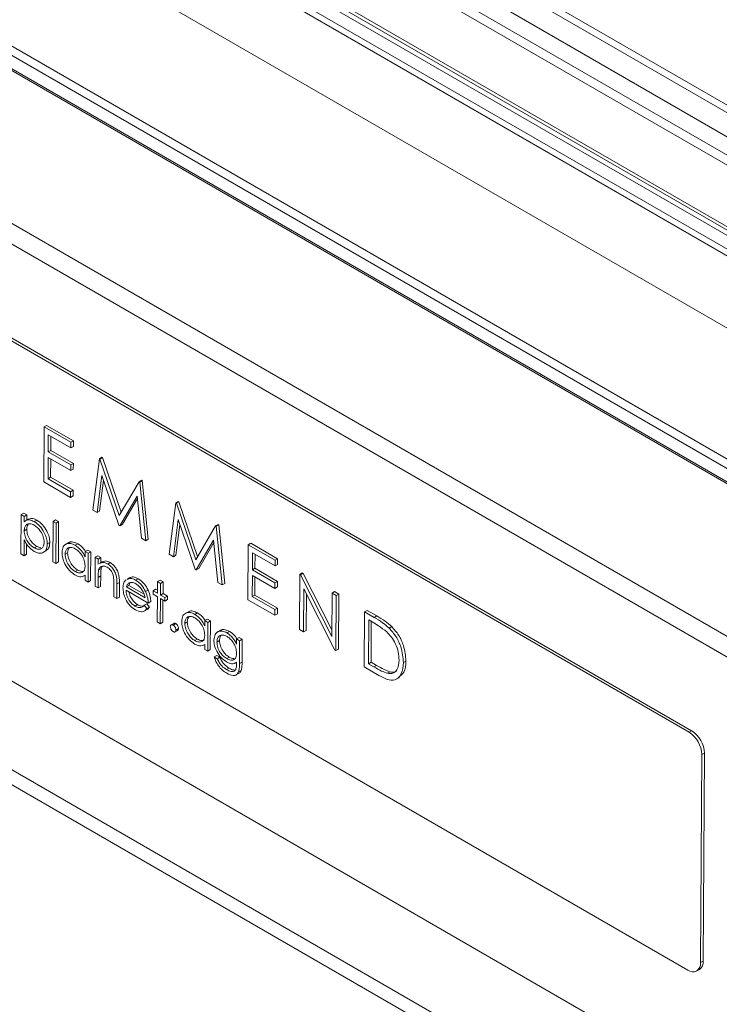
# Model space of a CAD drawing. Units: millimetres. Extents: x -777 to 988, y -552 to 180.
# Drawn here: x -426 to -387, y 86 to 140 of the extents above; entities that cross this region are included whole.
import ezdxf

# ---------------------------------------------------------------- set-up
doc = ezdxf.new("R2010")
doc.units = ezdxf.units.MM

msp = doc.modelspace()

# ---------------------------------------------------------------- linework, layer by layer
at = {"color": 7, "linetype": 'Continuous', "lineweight": 15}
for p, q in [((-459.212, 176.916), (-247.08, 54.455)), ((-247.321, 54.186), (-459.453, 176.648)), ((-247.211, 52.799), (-459.343, 175.26)), ((-246.997, 52.674), (-454.516, 172.472)), ((-456.191, 168.286), (-246.982, 47.512)), ((-455.82, 166.643), (-246.978, 46.081)), ((-246.966, 42.102), (-452.049, 160.494)), ((-247.001, 34.391), (-459.134, 156.852)), ((-459.134, 156.114), (-247.001, 33.653)), ((-459.071, 155.977), (-246.942, 33.517)), ((-458.991, 147.511), (-248.981, 26.274)), ((-249.477, 25.42), (-459.488, 146.656)), ((-388.948, 100.592), (-444.103, 132.432)), ((-388.807, 100.673), (-443.961, 132.513)), ((-249.615, 1.414), (-459.626, 122.651)), ((-253.859, -1.02), (-463.87, 120.217)), ((-253.862, -1.838), (-463.872, 119.399)), ((-444.178, 119.324), (-389.024, 87.484)), ((-424.52, 114.389), (-424.502, 117.424)), ((-424.502, 117.424), (-424.361, 117.504)), ((-424.502, 117.424), (-423.025, 116.571)), ((-424.361, 117.504), (-422.883, 116.651)), ((-424.269, 116.977), (-424.274, 116.043)), ((-423.026, 116.26), (-424.269, 116.977)), ((-424.128, 116.896), (-424.133, 116.124)), ((-424.274, 116.043), (-424.133, 116.124)), ((-424.133, 116.124), (-422.89, 115.406)), ((-423.025, 116.571), (-423.026, 116.26)), ((-423.026, 116.26), (-422.885, 116.34)), ((-423.025, 116.571), (-422.883, 116.651)), ((-422.883, 116.651), (-422.885, 116.34)), ((-424.276, 115.732), (-424.283, 114.565)), ((-423.034, 115.015), (-424.276, 115.732)), ((-424.274, 116.043), (-423.032, 115.326)), ((-424.135, 115.651), (-424.141, 114.645)), ((-421.82, 112.831), (-421.456, 115.666)), ((-421.456, 115.666), (-421.315, 115.746)), ((-421.456, 115.666), (-421.423, 115.646)), ((-421.423, 115.646), (-421.281, 115.727)), ((-421.423, 115.646), (-420.356, 112.532)), ((-421.315, 115.746), (-421.281, 115.727)), ((-421.281, 115.727), (-420.249, 112.714)), ((-423.032, 115.326), (-423.034, 115.015)), ((-423.034, 115.015), (-422.892, 115.095)), ((-423.032, 115.326), (-422.89, 115.406)), ((-422.89, 115.406), (-422.892, 115.095)), ((-424.283, 114.565), (-424.141, 114.645)), ((-424.283, 114.565), (-423.04, 113.847)), ((-424.141, 114.645), (-422.899, 113.928)), ((-421.32, 114.738), (-421.583, 112.694)), ((-420.384, 112.002), (-421.32, 114.738)), ((-423.042, 113.536), (-424.52, 114.389)), ((-421.225, 114.46), (-421.442, 112.774)), ((-420.356, 112.532), (-419.263, 114.399)), ((-419.263, 114.399), (-419.121, 114.48)), ((-419.263, 114.399), (-419.229, 114.379)), ((-419.229, 114.379), (-419.087, 114.46)), ((-419.229, 114.379), (-418.898, 111.144)), ((-419.121, 114.48), (-419.087, 114.46)), ((-419.087, 114.46), (-418.757, 111.225)), ((-423.04, 113.847), (-423.042, 113.536)), ((-423.042, 113.536), (-422.901, 113.617)), ((-423.04, 113.847), (-422.899, 113.928)), ((-422.899, 113.928), (-422.901, 113.617)), ((-419.373, 113.609), (-420.331, 111.971)), ((-419.359, 113.471), (-420.189, 112.051)), ((-419.134, 111.28), (-419.373, 113.609)), ((-417.609, 110.4), (-417.246, 113.235)), ((-417.246, 113.235), (-417.104, 113.315)), ((-417.246, 113.235), (-417.212, 113.215)), ((-417.212, 113.215), (-417.071, 113.296)), ((-417.212, 113.215), (-416.145, 110.101)), ((-417.104, 113.315), (-417.071, 113.296)), ((-417.071, 113.296), (-416.038, 110.283)), ((-425.775, 110.419), (-425.763, 112.586)), ((-425.763, 112.586), (-425.622, 112.667)), ((-425.763, 112.586), (-425.595, 112.489)), ((-425.622, 112.667), (-425.454, 112.57)), ((-425.595, 112.489), (-425.597, 112.196)), ((-425.595, 112.489), (-425.454, 112.57)), ((-425.358, 112.348), (-425.535, 112.248)), ((-425.454, 112.57), (-425.455, 112.293)), ((-421.583, 112.694), (-421.82, 112.831)), ((-421.583, 112.694), (-421.442, 112.774)), ((-425.042, 112.198), (-424.901, 112.279)), ((-424.021, 109.992), (-424.008, 112.215)), ((-424.008, 112.215), (-423.867, 112.295)), ((-424.008, 112.215), (-423.84, 112.118)), ((-423.867, 112.295), (-423.699, 112.198)), ((-423.84, 112.118), (-423.853, 109.895)), ((-423.84, 112.118), (-423.699, 112.198)), ((-423.699, 112.198), (-423.712, 109.975)), ((-420.331, 111.971), (-420.384, 112.002)), ((-420.331, 111.971), (-420.189, 112.051)), ((-417.109, 112.307), (-417.372, 110.263)), ((-417.014, 112.029), (-417.231, 110.344)), ((-416.173, 109.571), (-417.109, 112.307)), ((-416.145, 110.101), (-415.052, 111.968)), ((-415.052, 111.968), (-414.91, 112.049)), ((-415.052, 111.968), (-415.018, 111.949)), ((-415.018, 111.949), (-414.876, 112.029)), ((-415.018, 111.949), (-414.687, 108.713)), ((-414.91, 112.049), (-414.876, 112.029)), ((-414.876, 112.029), (-414.546, 108.794)), ((-425.6, 111.694), (-425.458, 111.775)), ((-418.898, 111.144), (-419.134, 111.28)), ((-425.602, 111.192), (-425.607, 110.322)), ((-425.463, 110.972), (-425.466, 110.402)), ((-425.05, 110.753), (-424.908, 110.833)), ((-424.908, 110.833), (-424.676, 110.758)), ((-424.328, 110.968), (-424.187, 111.048)), ((-423.145, 111.04), (-423.322, 110.939)), ((-422.79, 110.898), (-422.649, 110.979)), ((-418.898, 111.144), (-418.757, 111.225)), ((-415.162, 111.178), (-416.12, 109.54)), ((-415.148, 111.041), (-415.978, 109.621)), ((-414.923, 108.849), (-415.162, 111.178)), ((-413.264, 107.891), (-413.246, 110.926)), ((-413.246, 110.926), (-413.105, 111.006)), ((-413.246, 110.926), (-411.769, 110.073)), ((-413.105, 111.006), (-411.627, 110.153)), ((-425.607, 110.322), (-425.775, 110.419)), ((-425.607, 110.322), (-425.466, 110.402)), ((-424.558, 110.495), (-424.382, 110.595)), ((-423.345, 110.398), (-423.203, 110.479)), ((-422.239, 110.258), (-422.237, 110.551)), ((-422.237, 110.551), (-422.096, 110.631)), ((-422.237, 110.551), (-422.069, 110.454)), ((-422.096, 110.631), (-421.928, 110.535)), ((-422.069, 110.454), (-422.078, 108.87)), ((-422.069, 110.454), (-421.928, 110.535)), ((-421.928, 110.535), (-421.937, 108.951)), ((-421.694, 108.648), (-421.685, 110.232)), ((-421.685, 110.232), (-421.544, 110.313)), ((-421.685, 110.232), (-421.517, 110.135)), ((-421.544, 110.313), (-421.376, 110.216)), ((-421.517, 110.135), (-421.376, 110.216)), ((-421.376, 110.216), (-421.378, 109.945)), ((-417.372, 110.263), (-417.609, 110.4)), ((-417.372, 110.263), (-417.231, 110.344)), ((-413.013, 110.479), (-413.018, 109.545)), ((-411.77, 109.762), (-413.013, 110.479)), ((-412.872, 110.398), (-412.877, 109.626)), ((-411.769, 110.073), (-411.627, 110.153)), ((-411.627, 110.153), (-411.629, 109.842)), ((-423.853, 109.895), (-424.021, 109.992)), ((-423.853, 109.895), (-423.712, 109.975)), ((-421.517, 110.135), (-421.519, 109.85)), ((-421.495, 109.534), (-421.354, 109.615)), ((-421.279, 110.001), (-421.456, 109.9)), ((-420.997, 109.863), (-420.856, 109.944)), ((-416.12, 109.54), (-415.978, 109.621)), ((-413.018, 109.545), (-412.877, 109.626)), ((-412.877, 109.626), (-411.634, 108.908)), ((-411.769, 110.073), (-411.77, 109.762)), ((-411.77, 109.762), (-411.629, 109.842)), ((-422.798, 109.453), (-422.656, 109.533)), ((-422.322, 109.191), (-422.245, 109.235)), ((-422.246, 108.967), (-422.245, 109.241)), ((-421.523, 109.124), (-421.527, 108.551)), ((-421.523, 109.124), (-421.382, 109.205)), ((-421.382, 109.205), (-421.385, 108.632)), ((-419.771, 109.125), (-419.947, 109.024)), ((-416.12, 109.54), (-416.173, 109.571)), ((-413.02, 109.234), (-413.027, 108.067)), ((-411.777, 108.517), (-413.02, 109.234)), ((-413.018, 109.545), (-411.776, 108.828)), ((-412.879, 109.153), (-412.885, 108.147)), ((-410.429, 106.255), (-410.412, 109.29)), ((-410.412, 109.29), (-410.27, 109.37)), ((-410.412, 109.29), (-410.363, 109.261)), ((-410.363, 109.261), (-410.221, 109.342)), ((-410.363, 109.261), (-408.646, 105.874)), ((-410.27, 109.37), (-410.221, 109.342)), ((-410.221, 109.342), (-408.644, 106.229)), ((-422.078, 108.87), (-422.246, 108.967)), ((-422.078, 108.87), (-421.937, 108.951)), ((-421.527, 108.551), (-421.694, 108.648)), ((-421.527, 108.551), (-421.385, 108.632)), ((-420.663, 108.053), (-420.659, 108.798)), ((-420.491, 108.765), (-420.495, 107.956)), ((-420.491, 108.765), (-420.349, 108.846)), ((-420.349, 108.846), (-420.354, 108.037)), ((-419.968, 108.6), (-419.827, 108.681)), ((-419.968, 108.6), (-418.931, 108.001)), ((-419.774, 108.806), (-419.827, 108.681)), ((-419.827, 108.681), (-418.988, 108.196)), ((-419.458, 108.975), (-419.317, 109.055)), ((-418.255, 108.252), (-418.252, 108.892)), ((-418.252, 108.892), (-418.11, 108.972)), ((-418.252, 108.892), (-418.084, 108.795)), ((-418.11, 108.972), (-417.942, 108.875)), ((-418.084, 108.795), (-418.087, 108.155)), ((-418.084, 108.795), (-417.942, 108.875)), ((-417.942, 108.875), (-417.946, 108.236)), ((-414.687, 108.713), (-414.923, 108.849)), ((-414.687, 108.713), (-414.546, 108.794)), ((-411.776, 108.828), (-411.777, 108.517)), ((-411.777, 108.517), (-411.636, 108.597)), ((-411.776, 108.828), (-411.634, 108.908)), ((-411.634, 108.908), (-411.636, 108.597)), ((-420.495, 107.956), (-420.663, 108.053)), ((-420.495, 107.956), (-420.354, 108.037)), ((-418.764, 107.709), (-419.987, 108.416)), ((-418.91, 108.345), (-418.768, 108.426)), ((-418.496, 108.196), (-418.495, 108.391)), ((-418.257, 108.058), (-418.496, 108.196)), ((-418.495, 108.391), (-418.354, 108.471)), ((-418.495, 108.391), (-418.255, 108.252)), ((-418.354, 108.471), (-418.254, 108.414)), ((-418.265, 106.668), (-418.257, 108.058)), ((-418.087, 108.155), (-417.946, 108.236)), ((-418.087, 108.155), (-417.848, 108.017)), ((-417.946, 108.236), (-417.706, 108.098)), ((-417.848, 108.017), (-417.849, 107.822)), ((-417.848, 108.017), (-417.706, 108.098)), ((-417.706, 108.098), (-417.707, 107.903)), ((-413.027, 108.067), (-412.885, 108.147)), ((-413.027, 108.067), (-411.784, 107.349)), ((-412.885, 108.147), (-411.643, 107.43)), ((-410.181, 108.502), (-410.194, 106.119)), ((-408.468, 105.123), (-410.181, 108.502)), ((-410.041, 108.227), (-410.053, 106.2)), ((-408.646, 105.874), (-408.632, 108.262)), ((-408.632, 108.262), (-408.491, 108.343)), ((-408.632, 108.262), (-408.397, 108.127)), ((-408.491, 108.343), (-408.256, 108.207)), ((-408.397, 108.127), (-408.415, 105.092)), ((-408.397, 108.127), (-408.256, 108.207)), ((-408.256, 108.207), (-408.273, 105.172)), ((-419.492, 107.544), (-419.35, 107.625)), ((-418.986, 107.587), (-418.845, 107.668)), ((-418.986, 107.587), (-418.838, 107.41)), ((-418.845, 107.668), (-418.696, 107.491)), ((-418.838, 107.41), (-418.696, 107.491)), ((-418.764, 107.709), (-418.622, 107.79)), ((-418.089, 107.961), (-418.097, 106.571)), ((-417.849, 107.822), (-418.089, 107.961)), ((-417.948, 107.88), (-417.955, 106.652)), ((-417.849, 107.822), (-417.707, 107.903)), ((-411.786, 107.038), (-413.264, 107.891)), ((-418.991, 107.263), (-418.814, 107.363)), ((-416.549, 107.232), (-416.725, 107.131)), ((-416.194, 107.09), (-416.053, 107.171)), ((-411.784, 107.349), (-411.786, 107.038)), ((-411.786, 107.038), (-411.645, 107.119)), ((-411.784, 107.349), (-411.643, 107.43)), ((-411.643, 107.43), (-411.645, 107.119)), ((-406.856, 104.192), (-406.839, 107.227)), ((-406.839, 107.227), (-406.698, 107.308)), ((-406.839, 107.227), (-406.31, 106.922)), ((-406.698, 107.308), (-406.169, 107.002)), ((-406.31, 106.922), (-406.169, 107.002)), ((-418.097, 106.571), (-418.265, 106.668)), ((-418.097, 106.571), (-417.955, 106.652)), ((-417.356, 106.588), (-417.497, 106.508)), ((-417.387, 106.496), (-417.246, 106.577)), ((-416.749, 106.59), (-416.607, 106.671)), ((-415.643, 106.45), (-415.641, 106.743)), ((-415.641, 106.743), (-415.5, 106.824)), ((-415.641, 106.743), (-415.473, 106.646)), ((-415.5, 106.824), (-415.332, 106.727)), ((-415.473, 106.646), (-415.482, 105.062)), ((-415.473, 106.646), (-415.332, 106.727)), ((-415.332, 106.727), (-415.341, 105.143)), ((-406.606, 106.78), (-406.62, 104.368)), ((-406.422, 106.674), (-406.606, 106.78)), ((-406.465, 106.699), (-406.478, 104.449)), ((-405.48, 106.333), (-405.338, 106.413)), ((-417.28, 106.124), (-417.138, 106.204)), ((-417.232, 106.226), (-417.091, 106.306)), ((-414.774, 106.212), (-414.95, 106.111)), ((-414.431, 106.072), (-414.29, 106.153)), ((-413.89, 105.732), (-413.749, 105.813)), ((-413.749, 105.813), (-413.581, 105.716)), ((-410.194, 106.119), (-410.429, 106.255)), ((-410.194, 106.119), (-410.053, 106.2)), ((-416.202, 105.645), (-416.06, 105.725)), ((-415.726, 105.383), (-415.649, 105.427)), ((-415.65, 105.159), (-415.648, 105.433)), ((-414.974, 105.561), (-414.832, 105.641)), ((-413.892, 105.455), (-413.89, 105.732)), ((-413.89, 105.732), (-413.722, 105.635)), ((-413.722, 105.635), (-413.729, 104.378)), ((-413.722, 105.635), (-413.581, 105.716)), ((-413.581, 105.716), (-413.588, 104.459)), ((-415.482, 105.062), (-415.65, 105.159)), ((-415.482, 105.062), (-415.341, 105.143)), ((-415.123, 104.743), (-414.982, 104.824)), ((-415.123, 104.743), (-414.955, 104.646)), ((-414.982, 104.824), (-414.814, 104.727)), ((-414.955, 104.646), (-414.814, 104.727)), ((-414.436, 104.653), (-414.294, 104.734)), ((-408.415, 105.092), (-408.468, 105.123)), ((-408.415, 105.092), (-408.273, 105.172)), ((-413.976, 104.398), (-413.897, 104.443)), ((-413.898, 104.37), (-413.897, 104.452)), ((-413.729, 104.378), (-413.588, 104.459)), ((-406.045, 103.724), (-406.856, 104.192)), ((-406.62, 104.368), (-406.478, 104.449)), ((-406.62, 104.368), (-406.319, 104.194)), ((-406.478, 104.449), (-406.178, 104.275)), ((-406.319, 104.194), (-406.178, 104.275)), ((-404.699, 104.431), (-404.557, 104.511)), ((-414.443, 104.044), (-414.301, 104.124)), ((-413.932, 103.747), (-413.755, 103.847)), ((-413.782, 103.921), (-413.641, 104.002)), ((-405.57, 103.839), (-405.428, 103.92)), ((-405.09, 103.516), (-404.913, 103.617)), ((-388.948, 100.592), (-388.807, 100.673)), ((-388.312, 87.895), (-388.246, 99.365)), ((-388.105, 99.445), (-388.246, 99.365)), ((-388.171, 87.976), (-388.105, 99.445)), ((-388.312, 87.895), (-388.171, 87.976)), ((-388.524, 87.435), (-388.383, 87.515))]:
    msp.add_line(p, q, dxfattribs=at)
at = {"color": 8, "linetype": 'Continuous', "lineweight": 15}
for p, q in [((-454.277, 171.313), (-246.994, 51.651)), ((-246.992, 51.104), (-454.494, 170.892)), ((-456.241, 168.51), (-246.982, 47.707)), ((-246.981, 47.217), (-455.59, 167.644)), ((-246.978, 46.101), (-455.957, 166.742)), ((-455.932, 167.09), (-246.979, 46.464)), ((-458.903, 157.229), (-246.946, 34.869))]:
    msp.add_line(p, q, dxfattribs=at)
at = {"color": 7, "linetype": 'Continuous', "lineweight": 15}
for centre, radius, start, end in [((-389.773, 99.306), 1.528, 2.2139, 57.3458), ((-389.631, 99.386), 1.528, 2.2139, 57.3458), ((-388.652, 87.918), 0.484, 303.7005, 6.8446), ((-388.747, 87.827), 0.441, 231.1189, 8.8893)]:
    msp.add_arc(centre, radius, start, end, dxfattribs=at)
for points, knots in [([(-425.362, 112.311), (-425.305, 112.345), (-425.178, 112.419), (-424.999, 112.328), (-424.901, 112.279)], [0, 0, 0, 0, 0.456717, 1, 1, 1, 1]), ([(-425.045, 112.005), (-425.126, 112.041), (-425.288, 112.115), (-425.471, 112.052), (-425.583, 111.906), (-425.594, 111.765), (-425.6, 111.694)], [0, 0, 0, 0, 0.279747, 0.559316, 0.779515, 1, 1, 1, 1]), ([(-425.597, 112.196), (-425.511, 112.251), (-425.358, 112.349), (-425.139, 112.245), (-425.042, 112.198)], [0, 0, 0, 0, 0.558418, 1, 1, 1, 1]), ([(-425.379, 112.041), (-425.397, 112.02), (-425.45, 111.958), (-425.455, 111.848), (-425.458, 111.775)], [0, 0, 0, 0, 0.3330455, 1, 1, 1, 1]), ([(-424.496, 111.063), (-424.507, 111.162), (-424.528, 111.36), (-424.675, 111.651), (-424.856, 111.876), (-424.982, 111.962), (-425.045, 112.005)], [0, 0, 0, 0, 0.279388, 0.559093, 0.779509, 1, 1, 1, 1]), ([(-425.042, 112.198), (-424.938, 112.124), (-424.728, 111.975), (-424.495, 111.62), (-424.349, 111.267), (-424.335, 111.068), (-424.328, 110.968)], [0, 0, 0, 0, 0.279626, 0.559431, 0.779703, 1, 1, 1, 1]), ([(-424.901, 112.279), (-424.796, 112.204), (-424.587, 112.056), (-424.354, 111.7), (-424.208, 111.348), (-424.194, 111.148), (-424.187, 111.048)], [0, 0, 0, 0, 0.279626, 0.559431, 0.779703, 1, 1, 1, 1]), ([(-425.6, 111.694), (-425.591, 111.595), (-425.574, 111.398), (-425.423, 111.104), (-425.239, 110.883), (-425.113, 110.796), (-425.05, 110.753)], [0, 0, 0, 0, 0.279654, 0.558874, 0.779452, 1, 1, 1, 1]), ([(-425.458, 111.775), (-425.45, 111.676), (-425.433, 111.478), (-425.281, 111.185), (-425.098, 110.963), (-424.971, 110.877), (-424.908, 110.833)], [0, 0, 0, 0, 0.279654, 0.558874, 0.779452, 1, 1, 1, 1]), ([(-425.047, 110.556), (-425.168, 110.645), (-425.386, 110.804), (-425.536, 111.074), (-425.602, 111.192)], [0, 0, 0, 0, 0.558467, 1, 1, 1, 1]), ([(-425.05, 110.753), (-424.97, 110.718), (-424.809, 110.649), (-424.629, 110.713), (-424.519, 110.857), (-424.504, 110.994), (-424.496, 111.063)], [0, 0, 0, 0, 0.279627, 0.559246, 0.779774, 1, 1, 1, 1]), ([(-424.328, 110.968), (-424.341, 110.853), (-424.367, 110.623), (-424.564, 110.468), (-424.799, 110.437), (-424.964, 110.516), (-425.047, 110.556)], [0, 0, 0, 0, 0.27954, 0.559273, 0.77956, 1, 1, 1, 1]), ([(-424.187, 111.048), (-424.198, 110.93), (-424.217, 110.719), (-424.349, 110.635), (-424.408, 110.598)], [0, 0, 0, 0, 0.5592671, 1, 1, 1, 1]), ([(-423.513, 110.497), (-423.499, 110.611), (-423.472, 110.839), (-423.272, 110.989), (-423.037, 111.016), (-422.872, 110.937), (-422.79, 110.898)], [0, 0, 0, 0, 0.279413, 0.559192, 0.779548, 1, 1, 1, 1]), ([(-422.789, 110.702), (-422.869, 110.738), (-423.03, 110.809), (-423.213, 110.749), (-423.323, 110.605), (-423.338, 110.467), (-423.345, 110.398)], [0, 0, 0, 0, 0.27977, 0.559291, 0.779719, 1, 1, 1, 1]), ([(-423.12, 110.739), (-423.138, 110.719), (-423.191, 110.658), (-423.199, 110.55), (-423.203, 110.479)], [0, 0, 0, 0, 0.333479, 1, 1, 1, 1]), ([(-423.153, 111.015), (-423.138, 111.03), (-423.073, 111.093), (-422.892, 111.091), (-422.73, 111.016), (-422.649, 110.979)], [0, 0, 0, 0, 0.135452, 0.567632, 1, 1, 1, 1]), ([(-422.79, 110.898), (-422.667, 110.811), (-422.446, 110.654), (-422.302, 110.379), (-422.239, 110.258)], [0, 0, 0, 0, 0.559062, 1, 1, 1, 1]), ([(-422.242, 109.755), (-422.25, 109.855), (-422.267, 110.053), (-422.417, 110.347), (-422.598, 110.575), (-422.725, 110.66), (-422.789, 110.702)], [0, 0, 0, 0, 0.279661, 0.55921, 0.779488, 1, 1, 1, 1]), ([(-422.649, 110.979), (-422.522, 110.896), (-422.36, 110.79), (-422.252, 110.598), (-422.228, 110.556)], [0, 0, 0, 0, 0.777937, 1, 1, 1, 1]), ([(-422.805, 109.261), (-422.91, 109.336), (-423.12, 109.486), (-423.351, 109.845), (-423.493, 110.198), (-423.506, 110.397), (-423.513, 110.497)], [0, 0, 0, 0, 0.279574, 0.559334, 0.77959, 1, 1, 1, 1]), ([(-423.345, 110.398), (-423.334, 110.299), (-423.313, 110.101), (-423.166, 109.809), (-422.986, 109.583), (-422.86, 109.496), (-422.798, 109.453)], [0, 0, 0, 0, 0.279428, 0.559146, 0.77957, 1, 1, 1, 1]), ([(-423.203, 110.479), (-423.193, 110.38), (-423.171, 110.181), (-423.025, 109.89), (-422.845, 109.663), (-422.719, 109.577), (-422.656, 109.533)], [0, 0, 0, 0, 0.279428, 0.559146, 0.77957, 1, 1, 1, 1]), ([(-422.798, 109.453), (-422.717, 109.417), (-422.557, 109.347), (-422.369, 109.398), (-422.259, 109.545), (-422.248, 109.685), (-422.242, 109.755)], [0, 0, 0, 0, 0.279821, 0.559385, 0.779602, 1, 1, 1, 1]), ([(-421.027, 109.685), (-421.087, 109.712), (-421.205, 109.767), (-421.345, 109.736), (-421.447, 109.66), (-421.479, 109.576), (-421.495, 109.534)], [0, 0, 0, 0, 0.2795507, 0.559374, 0.7797024, 1, 1, 1, 1]), ([(-421.426, 109.886), (-421.373, 109.918), (-421.257, 109.989), (-421.089, 109.908), (-420.997, 109.863)], [0, 0, 0, 0, 0.448997, 1, 1, 1, 1]), ([(-421.354, 109.615), (-421.363, 109.541), (-421.381, 109.41), (-421.382, 109.267), (-421.382, 109.205)], [0, 0, 0, 0, 0.559657, 1, 1, 1, 1]), ([(-421.298, 109.732), (-421.298, 109.731), (-421.328, 109.707), (-421.341, 109.661), (-421.354, 109.615)], [0, 0, 0, 0, 0.004156, 1, 1, 1, 1]), ([(-421.284, 109.967), (-421.232, 109.998), (-421.115, 110.069), (-420.948, 109.988), (-420.856, 109.944)], [0, 0, 0, 0, 0.448997, 1, 1, 1, 1]), ([(-420.677, 109.17), (-420.69, 109.228), (-420.716, 109.344), (-420.837, 109.553), (-420.955, 109.635), (-421.027, 109.685)], [0, 0, 0, 0, 0.281192, 0.561331, 1, 1, 1, 1]), ([(-420.997, 109.863), (-420.936, 109.821), (-420.813, 109.738), (-420.653, 109.531), (-420.491, 109.184), (-420.491, 108.938), (-420.491, 108.765)], [0, 0, 0, 0, 0.187022, 0.373891, 0.560611, 1, 1, 1, 1]), ([(-420.856, 109.944), (-420.794, 109.902), (-420.672, 109.819), (-420.512, 109.612), (-420.35, 109.264), (-420.349, 109.018), (-420.349, 108.846)], [0, 0, 0, 0, 0.187022, 0.373891, 0.56061, 1, 1, 1, 1]), ([(-422.245, 109.241), (-422.334, 109.195), (-422.493, 109.112), (-422.709, 109.216), (-422.805, 109.261)], [0, 0, 0, 0, 0.5587621, 1, 1, 1, 1]), ([(-422.656, 109.533), (-422.575, 109.495), (-422.424, 109.426), (-422.31, 109.474), (-422.258, 109.497)], [0, 0, 0, 0, 0.5423701, 1, 1, 1, 1]), ([(-421.495, 109.534), (-421.505, 109.461), (-421.522, 109.329), (-421.523, 109.187), (-421.523, 109.124)], [0, 0, 0, 0, 0.559658, 1, 1, 1, 1]), ([(-420.659, 108.798), (-420.658, 108.866), (-420.657, 108.986), (-420.671, 109.114), (-420.677, 109.17)], [0, 0, 0, 0, 0.560254, 1, 1, 1, 1]), ([(-419.919, 109.011), (-419.857, 109.043), (-419.728, 109.111), (-419.551, 109.021), (-419.458, 108.975)], [0, 0, 0, 0, 0.477395, 1, 1, 1, 1]), ([(-419.778, 109.092), (-419.716, 109.124), (-419.587, 109.191), (-419.41, 109.102), (-419.317, 109.055)], [0, 0, 0, 0, 0.477395, 1, 1, 1, 1]), ([(-420.155, 108.55), (-420.146, 108.653), (-420.13, 108.836), (-420.036, 108.942), (-419.994, 108.988)], [0, 0, 0, 0, 0.559425, 1, 1, 1, 1]), ([(-419.472, 107.337), (-419.576, 107.408), (-419.783, 107.55), (-420.006, 107.91), (-420.134, 108.256), (-420.148, 108.452), (-420.155, 108.55)], [0, 0, 0, 0, 0.279884, 0.558859, 0.779462, 1, 1, 1, 1]), ([(-419.804, 108.83), (-419.845, 108.8), (-419.919, 108.746), (-419.953, 108.645), (-419.968, 108.6)], [0, 0, 0, 0, 0.558793, 1, 1, 1, 1]), ([(-419.451, 108.775), (-419.523, 108.81), (-419.653, 108.872), (-419.758, 108.843), (-419.804, 108.83)], [0, 0, 0, 0, 0.559457, 1, 1, 1, 1]), ([(-419.458, 108.975), (-419.337, 108.888), (-419.12, 108.734), (-418.974, 108.464), (-418.91, 108.345)], [0, 0, 0, 0, 0.558919, 1, 1, 1, 1]), ([(-418.931, 108.001), (-418.951, 108.088), (-418.991, 108.261), (-419.134, 108.495), (-419.292, 108.669), (-419.398, 108.74), (-419.451, 108.775)], [0, 0, 0, 0, 0.280138, 0.559195, 0.7796, 1, 1, 1, 1]), ([(-419.317, 109.055), (-419.195, 108.969), (-418.978, 108.814), (-418.832, 108.544), (-418.768, 108.426)], [0, 0, 0, 0, 0.558919, 1, 1, 1, 1]), ([(-419.987, 108.416), (-419.979, 108.325), (-419.963, 108.143), (-419.832, 107.873), (-419.666, 107.662), (-419.55, 107.583), (-419.492, 107.544)], [0, 0, 0, 0, 0.279963, 0.559358, 0.779526, 1, 1, 1, 1]), ([(-419.817, 108.318), (-419.813, 108.285), (-419.798, 108.162), (-419.688, 107.953), (-419.525, 107.742), (-419.409, 107.664), (-419.35, 107.625)], [0, 0, 0, 0, 0.12035, 0.46168, 0.730654, 1, 1, 1, 1]), ([(-418.91, 108.345), (-418.861, 108.222), (-418.775, 108.001), (-418.767, 107.799), (-418.764, 107.709)], [0, 0, 0, 0, 0.558895, 1, 1, 1, 1]), ([(-418.768, 108.426), (-418.72, 108.302), (-418.634, 108.081), (-418.626, 107.879), (-418.622, 107.79)], [0, 0, 0, 0, 0.5588959, 1, 1, 1, 1]), ([(-419.492, 107.544), (-419.435, 107.517), (-419.322, 107.463), (-419.13, 107.446), (-419.041, 107.534), (-418.986, 107.587)], [0, 0, 0, 0, 0.280535, 0.560965, 1, 1, 1, 1]), ([(-419.35, 107.625), (-419.293, 107.596), (-419.186, 107.542), (-419.091, 107.545), (-419.047, 107.546)], [0, 0, 0, 0, 0.535845, 1, 1, 1, 1]), ([(-418.696, 107.491), (-418.731, 107.433), (-418.767, 107.372), (-418.829, 107.356), (-418.833, 107.356)], [0, 0, 0, 0, 0.948837, 1, 1, 1, 1]), ([(-418.838, 107.41), (-418.876, 107.36), (-418.953, 107.261), (-419.17, 107.201), (-419.357, 107.286), (-419.472, 107.337)], [0, 0, 0, 0, 0.280919, 0.561405, 1, 1, 1, 1]), ([(-416.917, 106.689), (-416.903, 106.803), (-416.876, 107.031), (-416.676, 107.181), (-416.441, 107.208), (-416.276, 107.13), (-416.194, 107.09)], [0, 0, 0, 0, 0.279413, 0.559191, 0.779548, 1, 1, 1, 1]), ([(-416.193, 106.894), (-416.273, 106.93), (-416.433, 107.001), (-416.617, 106.941), (-416.727, 106.797), (-416.742, 106.659), (-416.749, 106.59)], [0, 0, 0, 0, 0.279767, 0.559291, 0.779719, 1, 1, 1, 1]), ([(-416.524, 106.931), (-416.542, 106.911), (-416.595, 106.85), (-416.603, 106.742), (-416.607, 106.671)], [0, 0, 0, 0, 0.333482, 1, 1, 1, 1]), ([(-416.557, 107.207), (-416.542, 107.222), (-416.477, 107.285), (-416.296, 107.283), (-416.134, 107.208), (-416.053, 107.171)], [0, 0, 0, 0, 0.135449, 0.5676311, 1, 1, 1, 1]), ([(-416.194, 107.09), (-416.071, 107.003), (-415.85, 106.846), (-415.706, 106.571), (-415.643, 106.45)], [0, 0, 0, 0, 0.559062, 1, 1, 1, 1]), ([(-415.646, 105.948), (-415.654, 106.047), (-415.671, 106.245), (-415.821, 106.539), (-416.002, 106.767), (-416.129, 106.852), (-416.193, 106.894)], [0, 0, 0, 0, 0.27966, 0.55921, 0.779488, 1, 1, 1, 1]), ([(-416.053, 107.171), (-415.926, 107.088), (-415.764, 106.982), (-415.656, 106.791), (-415.632, 106.748)], [0, 0, 0, 0, 0.777937, 1, 1, 1, 1]), ([(-406.31, 106.922), (-406.153, 106.831), (-405.872, 106.668), (-405.599, 106.435), (-405.48, 106.333)], [0, 0, 0, 0, 0.560444, 1, 1, 1, 1]), ([(-406.169, 107.002), (-406.011, 106.911), (-405.73, 106.749), (-405.458, 106.516), (-405.338, 106.413)], [0, 0, 0, 0, 0.560444, 1, 1, 1, 1]), ([(-417.544, 106.406), (-417.541, 106.431), (-417.535, 106.481), (-417.493, 106.516), (-417.441, 106.522), (-417.405, 106.505), (-417.387, 106.496)], [0, 0, 0, 0, 0.279578, 0.559287, 0.779548, 1, 1, 1, 1]), ([(-417.389, 106.135), (-417.412, 106.152), (-417.458, 106.185), (-417.508, 106.263), (-417.539, 106.34), (-417.542, 106.384), (-417.544, 106.406)], [0, 0, 0, 0, 0.279583, 0.559142, 0.779577, 1, 1, 1, 1]), ([(-417.387, 106.496), (-417.364, 106.48), (-417.318, 106.447), (-417.268, 106.369), (-417.236, 106.291), (-417.234, 106.248), (-417.232, 106.226)], [0, 0, 0, 0, 0.2795988, 0.5592102, 0.7794747, 1, 1, 1, 1]), ([(-417.354, 106.586), (-417.351, 106.588), (-417.338, 106.602), (-417.299, 106.601), (-417.263, 106.585), (-417.246, 106.577)], [0, 0, 0, 0, 0.112347, 0.55598, 1, 1, 1, 1]), ([(-417.246, 106.577), (-417.223, 106.561), (-417.177, 106.528), (-417.126, 106.449), (-417.095, 106.372), (-417.092, 106.328), (-417.091, 106.306)], [0, 0, 0, 0, 0.2796, 0.559212, 0.779477, 1, 1, 1, 1]), ([(-416.209, 105.454), (-416.314, 105.529), (-416.524, 105.678), (-416.755, 106.037), (-416.897, 106.39), (-416.91, 106.589), (-416.917, 106.689)], [0, 0, 0, 0, 0.279574, 0.559333, 0.779589, 1, 1, 1, 1]), ([(-416.749, 106.59), (-416.738, 106.491), (-416.716, 106.293), (-416.57, 106.001), (-416.39, 105.775), (-416.264, 105.688), (-416.202, 105.645)], [0, 0, 0, 0, 0.279428, 0.559146, 0.77957, 1, 1, 1, 1]), ([(-416.607, 106.671), (-416.597, 106.572), (-416.575, 106.374), (-416.429, 106.082), (-416.249, 105.856), (-416.123, 105.769), (-416.06, 105.725)], [0, 0, 0, 0, 0.279428, 0.559146, 0.77957, 1, 1, 1, 1]), ([(-405.617, 106.124), (-405.766, 106.241), (-406.032, 106.449), (-406.302, 106.605), (-406.422, 106.674)], [0, 0, 0, 0, 0.559542, 1, 1, 1, 1]), ([(-405.338, 106.413), (-405.205, 106.261), (-404.939, 105.958), (-404.618, 105.259), (-404.581, 104.795), (-404.557, 104.511)], [0, 0, 0, 0, 0.280262, 0.560715, 1, 1, 1, 1]), ([(-417.232, 106.226), (-417.235, 106.201), (-417.241, 106.151), (-417.284, 106.116), (-417.335, 106.11), (-417.371, 106.127), (-417.389, 106.135)], [0, 0, 0, 0, 0.279468, 0.559354, 0.779674, 1, 1, 1, 1]), ([(-417.091, 106.306), (-417.093, 106.281), (-417.098, 106.234), (-417.127, 106.215), (-417.14, 106.207)], [0, 0, 0, 0, 0.552168, 1, 1, 1, 1]), ([(-416.202, 105.645), (-416.121, 105.61), (-415.961, 105.54), (-415.773, 105.591), (-415.663, 105.737), (-415.651, 105.878), (-415.646, 105.948)], [0, 0, 0, 0, 0.2798206, 0.5593867, 0.7796031, 1, 1, 1, 1]), ([(-415.142, 105.665), (-415.128, 105.778), (-415.1, 106.002), (-414.908, 106.159), (-414.675, 106.183), (-414.512, 106.109), (-414.431, 106.072)], [0, 0, 0, 0, 0.279547, 0.559112, 0.779636, 1, 1, 1, 1]), ([(-414.419, 105.87), (-414.499, 105.906), (-414.66, 105.976), (-414.845, 105.917), (-414.954, 105.77), (-414.967, 105.63), (-414.974, 105.561)], [0, 0, 0, 0, 0.279753, 0.559283, 0.779622, 1, 1, 1, 1]), ([(-414.752, 105.905), (-414.769, 105.885), (-414.822, 105.822), (-414.828, 105.714), (-414.832, 105.641)], [0, 0, 0, 0, 0.3332897, 1, 1, 1, 1]), ([(-414.782, 106.188), (-414.768, 106.201), (-414.707, 106.263), (-414.529, 106.258), (-414.369, 106.188), (-414.29, 106.153)], [0, 0, 0, 0, 0.1218723, 0.5610962, 1, 1, 1, 1]), ([(-414.431, 106.072), (-414.312, 105.987), (-414.1, 105.835), (-413.955, 105.571), (-413.892, 105.455)], [0, 0, 0, 0, 0.558595, 1, 1, 1, 1]), ([(-413.894, 104.949), (-413.902, 105.045), (-413.917, 105.236), (-414.057, 105.523), (-414.234, 105.743), (-414.357, 105.828), (-414.419, 105.87)], [0, 0, 0, 0, 0.279811, 0.559092, 0.779576, 1, 1, 1, 1]), ([(-414.29, 106.153), (-414.168, 106.072), (-414.011, 105.967), (-413.902, 105.782), (-413.877, 105.739)], [0, 0, 0, 0, 0.770291, 1, 1, 1, 1]), ([(-404.934, 104.567), (-404.942, 104.714), (-404.957, 105.008), (-405.117, 105.459), (-405.347, 105.848), (-405.527, 106.032), (-405.617, 106.124)], [0, 0, 0, 0, 0.280178, 0.559764, 0.779797, 1, 1, 1, 1]), ([(-405.48, 106.333), (-405.347, 106.181), (-405.081, 105.877), (-404.76, 105.178), (-404.722, 104.714), (-404.699, 104.431)], [0, 0, 0, 0, 0.280262, 0.560715, 1, 1, 1, 1]), ([(-415.648, 105.433), (-415.738, 105.387), (-415.897, 105.304), (-416.113, 105.408), (-416.209, 105.454)], [0, 0, 0, 0, 0.558764, 1, 1, 1, 1]), ([(-416.06, 105.725), (-415.978, 105.687), (-415.828, 105.618), (-415.714, 105.667), (-415.662, 105.689)], [0, 0, 0, 0, 0.5423701, 1, 1, 1, 1]), ([(-414.446, 104.464), (-414.547, 104.537), (-414.751, 104.685), (-414.984, 105.027), (-415.121, 105.373), (-415.135, 105.568), (-415.142, 105.665)], [0, 0, 0, 0, 0.279714, 0.559359, 0.779634, 1, 1, 1, 1]), ([(-414.974, 105.561), (-414.966, 105.465), (-414.949, 105.273), (-414.802, 104.987), (-414.62, 104.774), (-414.497, 104.694), (-414.436, 104.653)], [0, 0, 0, 0, 0.2795938, 0.558933, 0.7792402, 1, 1, 1, 1]), ([(-414.832, 105.641), (-414.824, 105.545), (-414.808, 105.353), (-414.66, 105.067), (-414.479, 104.855), (-414.356, 104.774), (-414.294, 104.734)], [0, 0, 0, 0, 0.2795938, 0.558933, 0.7792402, 1, 1, 1, 1]), ([(-414.428, 103.84), (-414.51, 103.893), (-414.673, 103.999), (-414.888, 104.229), (-415.039, 104.493), (-415.095, 104.66), (-415.123, 104.743)], [0, 0, 0, 0, 0.280265, 0.55998, 0.779568, 1, 1, 1, 1]), ([(-414.814, 104.727), (-414.781, 104.654), (-414.717, 104.508), (-414.538, 104.279), (-414.391, 104.183), (-414.301, 104.124)], [0, 0, 0, 0, 0.280336, 0.560258, 1, 1, 1, 1]), ([(-414.436, 104.653), (-414.356, 104.615), (-414.198, 104.539), (-414.012, 104.59), (-413.909, 104.74), (-413.899, 104.879), (-413.894, 104.949)], [0, 0, 0, 0, 0.280166, 0.559277, 0.779386, 1, 1, 1, 1]), ([(-414.294, 104.734), (-414.211, 104.684), (-414.121, 104.63), (-414.052, 104.65), (-414.047, 104.651)], [0, 0, 0, 0, 0.9261, 1, 1, 1, 1]), ([(-414.955, 104.646), (-414.923, 104.573), (-414.858, 104.427), (-414.679, 104.199), (-414.532, 104.103), (-414.443, 104.044)], [0, 0, 0, 0, 0.280336, 0.560258, 1, 1, 1, 1]), ([(-413.897, 104.452), (-413.984, 104.405), (-414.14, 104.322), (-414.352, 104.42), (-414.446, 104.464)], [0, 0, 0, 0, 0.558767, 1, 1, 1, 1]), ([(-414.443, 104.044), (-414.359, 104.003), (-414.193, 103.921), (-413.98, 103.946), (-413.901, 104.144), (-413.899, 104.294), (-413.898, 104.37)], [0, 0, 0, 0, 0.280818, 0.559858, 0.778644, 1, 1, 1, 1]), ([(-413.729, 104.378), (-413.73, 104.286), (-413.731, 104.122), (-413.766, 103.982), (-413.782, 103.921)], [0, 0, 0, 0, 0.560441, 1, 1, 1, 1]), ([(-413.588, 104.459), (-413.589, 104.367), (-413.59, 104.203), (-413.625, 104.063), (-413.641, 104.002)], [0, 0, 0, 0, 0.560441, 1, 1, 1, 1]), ([(-406.319, 104.194), (-406.178, 104.113), (-405.926, 103.966), (-405.679, 103.878), (-405.57, 103.839)], [0, 0, 0, 0, 0.560425, 1, 1, 1, 1]), ([(-406.178, 104.275), (-406.036, 104.193), (-405.785, 104.047), (-405.537, 103.959), (-405.428, 103.92)], [0, 0, 0, 0, 0.560425, 1, 1, 1, 1]), ([(-404.699, 104.431), (-404.719, 104.214), (-404.76, 103.781), (-405.102, 103.434), (-405.581, 103.472), (-405.89, 103.64), (-406.045, 103.724)], [0, 0, 0, 0, 0.280124, 0.559248, 0.778837, 1, 1, 1, 1]), ([(-405.57, 103.839), (-405.465, 103.832), (-405.255, 103.818), (-404.989, 104.049), (-404.955, 104.371), (-404.934, 104.567)], [0, 0, 0, 0, 0.280535, 0.561015, 1, 1, 1, 1]), ([(-404.557, 104.511), (-404.573, 104.286), (-404.6, 103.88), (-404.843, 103.71), (-404.951, 103.635)], [0, 0, 0, 0, 0.557318, 1, 1, 1, 1]), ([(-413.782, 103.921), (-413.816, 103.862), (-413.884, 103.743), (-414.115, 103.694), (-414.309, 103.785), (-414.428, 103.84)], [0, 0, 0, 0, 0.280093, 0.560314, 1, 1, 1, 1]), ([(-414.301, 104.124), (-414.214, 104.072), (-414.11, 104.01), (-414.029, 104.03), (-414.017, 104.034)], [0, 0, 0, 0, 0.845757, 1, 1, 1, 1]), ([(-413.641, 104.002), (-413.67, 103.933), (-413.701, 103.858), (-413.769, 103.844), (-413.775, 103.842)], [0, 0, 0, 0, 0.91221, 1, 1, 1, 1]), ([(-405.428, 103.92), (-405.317, 103.902), (-405.181, 103.88), (-405.096, 103.96), (-405.081, 103.975)], [0, 0, 0, 0, 0.81802, 1, 1, 1, 1])]:
    msp.add_open_spline(points, degree=3, knots=knots, dxfattribs=at)

doc.saveas('drawing.dxf')
